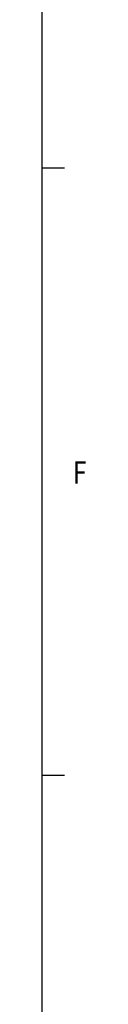
# Model space of a CAD drawing. Extents: x 0 to 1190, y 0 to 842.
# Drawn here: x 1175 to 1181, y 390 to 522 of the extents above; entities that cross this region are included whole.
import ezdxf

# ---------------------------------------------------------------- set-up
doc = ezdxf.new("R2010")
doc.units = 0
doc.header["$LTSCALE"] = 5
doc.header["$MEASUREMENT"] = 0
doc.layers.add('06', color=4, linetype='CONTINUOUS')
doc.layers.add('1', color=7, linetype='CONTINUOUS')
doc.styles.add('ROMANS', font='ROMANS', dxfattribs={"height": 0.2})

msp = doc.modelspace()

# ---------------------------------------------------------------- linework, layer by layer
at = {"layer": '06', "color": 1}
msp.add_line((1174.8, 15.01), (1174.8, 445.51), dxfattribs=at)
at = {"layer": '1', "color": 1, "linetype": 'Continuous'}
msp.add_line((1174.8, 15.01), (1174.8, 826.6), dxfattribs=at)
msp.add_line((1174.8, 15.01), (1174.8, 826.6), dxfattribs=at)
msp.add_line((1174.8, 15.01), (1174.8, 826.6), dxfattribs=at)
at = {"layer": '1', "color": 7, "linetype": 'Continuous'}
for p, q in [((1174.8, 501.97), (1177.8, 501.97)), ((1174.8, 501.97), (1177.8, 501.97)), ((1174.8, 501.97), (1177.8, 501.97)), ((1174.8, 420.81), (1177.8, 420.81)), ((1174.8, 420.81), (1177.8, 420.81)), ((1174.8, 420.81), (1177.8, 420.81))]:
    msp.add_line(p, q, dxfattribs=at)

# ---------------------------------------------------------------- texts
at = {"layer": '1', "color": 7, "linetype": 'Continuous', "style": 'ROMANS', "width": 0.799905}
msp.add_text('F', height=3, dxfattribs=at).set_placement((1178.91, 459.77))

doc.saveas('drawing.dxf')
